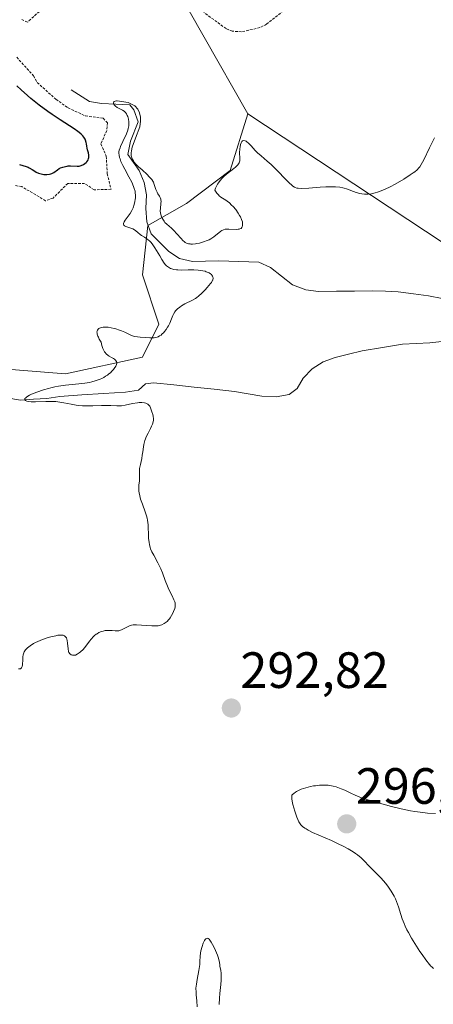
# Model space of a CAD drawing. Units: metres. Extents: x 622141 to 625623, y 4669349 to 4671722.
# Drawn here: x 624778 to 624859, y 4669927 to 4670121 of the extents above; entities that cross this region are included whole.
import ezdxf
from ezdxf.enums import TextEntityAlignment as Align

# ---------------------------------------------------------------- set-up
doc = ezdxf.new("R2010")
doc.units = ezdxf.units.M
doc.header["$MEASUREMENT"] = 0
doc.linetypes.add('TRAZOS', pattern=[0.75, 0.5, -0.25])
for name, color, linetype, lineweight in [('Carátula', 7, 'Continuous', 5), ('Corriente natural lineal', 142, 'Continuous', 13), ('Cultivos herbáceos CxS', 92, 'Continuous', 0), ('Curva de nivel auxiliar', 36, 'TRAZOS', 0), ('Curva de nivel maestra', 36, 'Continuous', 30), ('Curva de nivel normal', 36, 'Continuous', 0), ('Pastizal CxS', 92, 'Continuous', 0), ('Punto de cota en terreno', 7, 'Continuous', 0), ('Rótulo de punto de cota en terreno', 19, 'Continuous', 0), ('Suelo desnudo CxS', 43, 'Continuous', 0)]:
    doc.layers.add(name, color=color, linetype=linetype, lineweight=lineweight)
doc.styles.add('Arial', font='txt', dxfattribs={"height": 0.2})

# ---------------------------------------------------------------- blocks, each defined once
blk = doc.blocks.new('*U190')
at = {"layer": 'Curva de nivel normal', "color": 36, "linetype": 'Continuous', "lineweight": 0}
blk.add_polyline3d([(624812.9, 4669926.96, 290), (624812.79, 4669928.09, 290), (624812.68, 4669929.29, 290), (624812.65, 4669929.82, 290), (624812.64, 4669930.59, 290), (624812.67, 4669930.99, 290), (624812.72, 4669931.41, 290), (624812.86, 4669932.31, 290), (624813.21, 4669934.1, 290), (624813.34, 4669934.89, 290), (624813.38, 4669935.24, 290), (624813.42, 4669935.84, 290), (624813.47, 4669936.92, 290), (624813.54, 4669937.49, 290), (624813.61, 4669937.92, 290), (624813.85, 4669938.81, 290), (624814.07, 4669939.44, 290), (624814.31, 4669939.96, 290), (624814.44, 4669940.16, 290), (624814.56, 4669940.3, 290), (624814.8, 4669940.43, 290), (624815.05, 4669940.35, 290), (624815.23, 4669940.2, 290), (624815.35, 4669940.05, 290), (624815.62, 4669939.66, 290), (624816.12, 4669938.73, 290), (624816.45, 4669938.02, 290), (624816.84, 4669937.1, 290), (624816.99, 4669936.69, 290), (624817.2, 4669935.98, 290), (624817.26, 4669935.62, 290), (624817.32, 4669935.18, 290), (624817.35, 4669934.94, 290), (624817.5, 4669934.08, 290), (624817.57, 4669933.53, 290), (624817.6, 4669932.9, 290), (624817.6, 4669932.54, 290), (624817.59, 4669932.17, 290), (624817.53, 4669931.35, 290), (624817.34, 4669929.55, 290), (624817.26, 4669928.62, 290), (624817.2, 4669927.41, 290)], dxfattribs=at)
blk = doc.blocks.new('5PATER')
at = {"layer": 'Carátula', "linetype": 'Continuous', "lineweight": 5}
h = blk.add_hatch(color=250, dxfattribs=at)
edge = h.paths.add_edge_path()
edge.add_ellipse((0, 0.01), major_axis=(-1.33, -1.34), ratio=0.999422, start_angle=0, end_angle=360)

msp = doc.modelspace()

# ---------------------------------------------------------------- linework, layer by layer
at = {"layer": 'Corriente natural lineal', "color": 142, "linetype": 'Continuous', "lineweight": 13}
for points in [[(624788.1101, 4670107.0701, 296.4451), (624791.7201, 4670104.7501, 295.4581), (624794.1101, 4670104.3401, 295.2364), (624796.8851, 4670104.2151, 295.1254), (624799.6601, 4670104.0901, 295.4286), (624800.4701, 4670103.1101, 295.4348), (624801.3101, 4670100.7501, 295.4129), (624799.7801, 4670096.9501, 295.503), (624799.2301, 4670094.3601, 295.4842), (624801.4601, 4670091.2201, 294.9032), (624802.4901, 4670088.8601, 294.5357), (624802.9301, 4670086.4001, 294.5006), (624802.7801, 4670083.7101, 294.3678), (624803.0201, 4670081.1401, 294.5765), (624803.8501, 4670078.7701, 294.5624), (624807.2801, 4670075.2601, 294.2835), (624809.3901, 4670073.9401, 294.225), (624811.9301, 4670073.3501, 293.9923), (624814.5351, 4670073.3951, 293.8198), (624817.1401, 4670073.4401, 293.6126), (624821.0551, 4670073.3051, 293.2066), (624824.9701, 4670073.1701, 293.0942), (624827.2401, 4670072.1201, 293.2667), (624829.4151, 4670070.4201, 293.2785), (624831.5901, 4670068.7201, 292.9372), (624834.1801, 4670067.7701, 293.043), (624836.6601, 4670067.4201, 293.0357), (624840.1968, 4670067.4768, 292.9474), (624843.7334, 4670067.5334, 292.7657), (624847.2701, 4670067.5901, 292.5312), (624849.8101, 4670067.4801, 292.3957), (624852.3501, 4670067.3701, 292.2901), (624855.3151, 4670066.9901, 292.296), (624858.2801, 4670066.6101, 292.2497), (624860.9251, 4670066.0451, 292.1685)], [(624775.5051, 4670046.5701, 295.3127), (624778.1901, 4670046.1201, 295.2738), (624780.7701, 4670046.2601, 295.2549), (624783.3501, 4670046.4001, 295.181), (624785.9201, 4670046.8401, 295.0394), (624790.2101, 4670047.1101, 294.8884), (624794.5001, 4670047.3801, 294.6909), (624798.7901, 4670047.6501, 294.3945), (624801.3701, 4670048.0901, 294.1123), (624802.7301, 4670049.3001, 293.9886), (624804.3201, 4670049.5201, 293.967), (624808.2926, 4670049.0926, 293.854), (624812.2651, 4670048.6651, 293.6928), (624816.2376, 4670048.2376, 293.6158), (624820.2101, 4670047.8101, 293.7069), (624822.8951, 4670047.3551, 293.6515), (624825.5801, 4670046.9001, 293.566), (624828.3601, 4670046.7501, 293.4576), (624830.9301, 4670047.1901, 293.269), (624832.5001, 4670048.4101, 293.1636), (624833.6501, 4670050.4101, 293.0941), (624835.4101, 4670052.2201, 292.8896), (624837.5701, 4670053.6501, 292.6952), (624839.9301, 4670054.4801, 292.8119), (624842.6001, 4670055.1201, 292.7254), (624845.2701, 4670055.7601, 292.5887), (624849.2251, 4670056.4201, 292.4795), (624853.1801, 4670057.0801, 292.3518), (624855.8551, 4670057.2251, 292.3492), (624858.5301, 4670057.3701, 292.2296), (624862.0934, 4670057.7601, 291.9963)]]:
    msp.add_polyline3d(points, dxfattribs=at)
at = {"layer": 'Cultivos herbáceos CxS', "color": 92, "linetype": 'Continuous', "lineweight": 0}
for points in [[(624881.9441, 4670063.2527, 291.7789), (624822.7829, 4670102.3447, 295.9251), (624805.7005, 4670132.5111, 297.5061), (624786.6523, 4670165.8165, 300.8201), (624781.5081, 4670202.5617, 304.4666), (624792.8069, 4670214.9321, 305.4584), (624802.1521, 4670230.0285, 305.7646), (624812.2165, 4670242.9679, 305.5748), (624818.6863, 4670246.5623, 304.8448), (624838.9365, 4670254.4637, 300.43), (624847.0665, 4670260.9699, 298.8182), (624845.5561, 4670273.6453, 298.2629), (624839.0149, 4670283.6851, 298.6788), (624840.9721, 4670305.5093, 300.7199), (624844.5667, 4670336.4203, 301.3166), (624844.5669, 4670359.4239, 301.0058), (624854.7853, 4670372.4611, 300.8816), (624886.2613, 4670361.5805, 296.8556)], [(624839.0149, 4670283.6851, 298.6788), (624845.5561, 4670273.6453, 298.2629), (624847.0665, 4670260.9699, 298.8182), (624838.9365, 4670254.4637, 300.43), (624818.6863, 4670246.5623, 304.8448), (624812.2165, 4670242.9679, 305.5748), (624802.1521, 4670230.0285, 305.7646), (624792.8069, 4670214.9321, 305.4584), (624781.5081, 4670202.5617, 304.4666), (624786.6523, 4670165.8165, 300.8201), (624805.7005, 4670132.5111, 297.5061), (624822.7829, 4670102.3447, 295.9251)], [(624822.7829, 4670102.3447, 295.9251), (624881.9441, 4670063.2527, 291.7789)]]:
    msp.add_polyline3d(points, dxfattribs=at)
at = {"layer": 'Curva de nivel auxiliar', "color": 36, "linetype": 'TRAZOS', "lineweight": 0}
for points in [[(624783, 4670123.46, 297.5), (624779.56, 4670120.32, 297.5), (624778.41, 4670120.86, 297.5)], [(624829.82, 4670122.58, 297.5), (624826.5, 4670119.93, 297.5), (624825.18, 4670119.26, 297.5), (624821.57, 4670118.43, 297.5), (624819.76, 4670118.58, 297.5), (624818.54, 4670119.07, 297.5), (624814.21, 4670122.23, 297.5)], [(624777.45, 4670113.45, 297.5), (624780.76, 4670109.8, 297.5), (624781.47, 4670108.48, 297.5), (624785.15, 4670105.18, 297.5), (624787.52, 4670103.52, 297.5), (624790.94, 4670101.91, 297.5), (624794.42, 4670101.45, 297.5), (624795.24, 4670100.56, 297.5), (624795.12, 4670099.08, 297.5), (624793.98, 4670096.41, 297.5), (624795.03, 4670094.02, 297.5), (624795.21, 4670090.57, 297.5), (624795.96, 4670087.51, 297.5), (624792.64, 4670087.41, 297.5), (624790.78, 4670088.67, 297.5), (624787.48, 4670088.65, 297.5), (624784.58, 4670085.77, 297.5), (624783.12, 4670085.26, 297.5), (624778.47, 4670088.03, 297.5), (624777.15, 4670088.25, 297.5)]]:
    msp.add_polyline3d(points, dxfattribs=at)
at = {"layer": 'Curva de nivel maestra', "color": 36, "linetype": 'Continuous', "lineweight": 30}
msp.add_polyline3d([(624778.02, 4670092.39, 300), (624779.34, 4670091.98, 300), (624779.73, 4670091.83, 300), (624779.92, 4670091.73, 300), (624780.47, 4670091.39, 300), (624780.98, 4670091.05, 300), (624781.26, 4670090.89, 300), (624781.72, 4670090.67, 300), (624782.25, 4670090.52, 300), (624782.76, 4670090.43, 300), (624783.01, 4670090.41, 300), (624783.39, 4670090.41, 300), (624783.92, 4670090.47, 300), (624784.16, 4670090.53, 300), (624784.37, 4670090.61, 300), (624784.75, 4670090.83, 300), (624785.43, 4670091.35, 300), (624785.81, 4670091.6, 300), (624786.02, 4670091.7, 300), (624786.49, 4670091.88, 300), (624787, 4670092.01, 300), (624787.34, 4670092.07, 300), (624787.57, 4670092.09, 300), (624788.01, 4670092.11, 300), (624789.3, 4670092.02, 300), (624789.71, 4670092.06, 300), (624789.93, 4670092.12, 300), (624790.13, 4670092.18, 300), (624790.53, 4670092.38, 300), (624790.82, 4670092.58, 300), (624791.08, 4670092.8, 300), (624791.2, 4670092.93, 300), (624791.4, 4670093.18, 300), (624791.48, 4670093.32, 300), (624791.57, 4670093.53, 300), (624791.62, 4670093.74, 300), (624791.63, 4670093.88, 300), (624791.62, 4670094.18, 300), (624791.52, 4670094.64, 300), (624791.34, 4670095.28, 300), (624791.27, 4670095.62, 300), (624791.21, 4670095.98, 300), (624791.14, 4670096.47, 300), (624791.08, 4670096.73, 300), (624790.95, 4670097.13, 300), (624790.86, 4670097.34, 300), (624790.61, 4670097.76, 300), (624790.44, 4670097.98, 300), (624790.12, 4670098.31, 300), (624789.72, 4670098.65, 300), (624789.42, 4670098.89, 300), (624788.71, 4670099.39, 300), (624785.97, 4670101.12, 300), (624784.38, 4670102.18, 300), (624783.54, 4670102.77, 300), (624781.86, 4670104.04, 300), (624780.24, 4670105.35, 300), (624779.55, 4670105.93, 300), (624778.3, 4670107.05, 300), (624777.49, 4670107.82, 300)], dxfattribs=at)
at = {"layer": 'Curva de nivel normal', "color": 36, "linetype": 'Continuous', "lineweight": 0}
for points in [[(624777.81, 4669993.33, 295), (624778.04, 4669993.31, 295), (624778.17, 4669993.35, 295), (624778.32, 4669993.46, 295), (624778.39, 4669993.55, 295), (624778.5, 4669993.8, 295), (624778.58, 4669994.12, 295), (624778.62, 4669994.35, 295), (624778.66, 4669994.87, 295), (624778.68, 4669995.67, 295), (624778.73, 4669996.08, 295), (624778.84, 4669996.49, 295), (624778.93, 4669996.69, 295), (624779.15, 4669997.04, 295), (624779.29, 4669997.22, 295), (624779.55, 4669997.48, 295), (624780.07, 4669997.87, 295), (624780.74, 4669998.27, 295), (624781.15, 4669998.48, 295), (624782.08, 4669998.88, 295), (624782.53, 4669999.06, 295), (624783.46, 4669999.39, 295), (624784.15, 4669999.6, 295), (624785.1, 4669999.84, 295), (624785.51, 4669999.92, 295), (624785.87, 4669999.96, 295), (624786.09, 4669999.97, 295), (624786.45, 4669999.95, 295), (624786.6, 4669999.91, 295), (624786.85, 4669999.8, 295), (624787.05, 4669999.64, 295), (624787.14, 4669999.5, 295), (624787.2, 4669999.39, 295), (624787.29, 4669999.14, 295), (624787.34, 4669998.91, 295), (624787.41, 4669998.37, 295), (624787.53, 4669997.24, 295), (624787.63, 4669996.76, 295), (624787.71, 4669996.56, 295), (624787.77, 4669996.44, 295), (624787.91, 4669996.25, 295), (624787.99, 4669996.18, 295), (624788.17, 4669996.06, 295), (624788.37, 4669995.99, 295), (624788.51, 4669995.98, 295), (624788.81, 4669996, 295), (624788.98, 4669996.04, 295), (624789.34, 4669996.2, 295), (624789.71, 4669996.44, 295), (624789.97, 4669996.64, 295), (624790.47, 4669997.14, 295), (624791.03, 4669997.8, 295), (624791.75, 4669998.74, 295), (624792.09, 4669999.17, 295), (624792.53, 4669999.65, 295), (624792.74, 4669999.85, 295), (624793.07, 4670000.11, 295), (624793.24, 4670000.23, 295), (624793.59, 4670000.44, 295), (624794.12, 4670000.66, 295), (624794.39, 4670000.74, 295), (624794.82, 4670000.83, 295), (624795.27, 4670000.88, 295), (624795.49, 4670000.88, 295), (624796.16, 4670000.83, 295), (624796.75, 4670000.77, 295), (624797.04, 4670000.76, 295), (624797.48, 4670000.8, 295), (624797.71, 4670000.85, 295), (624798.14, 4670001.02, 295), (624798.56, 4670001.23, 295), (624799.07, 4670001.53, 295), (624799.31, 4670001.66, 295), (624799.73, 4670001.86, 295), (624799.95, 4670001.92, 295), (624800.3, 4670001.98, 295), (624800.5, 4670001.99, 295), (624800.98, 4670001.99, 295), (624803.98, 4670001.76, 295), (624804.77, 4670001.75, 295), (624805.19, 4670001.8, 295), (624805.44, 4670001.85, 295), (624805.91, 4670002, 295), (624806.38, 4670002.23, 295), (624806.61, 4670002.38, 295), (624806.95, 4670002.65, 295), (624807.27, 4670002.97, 295), (624807.43, 4670003.16, 295), (624807.58, 4670003.36, 295), (624807.86, 4670003.8, 295), (624808.11, 4670004.27, 295), (624808.25, 4670004.58, 295), (624808.47, 4670005.17, 295), (624808.55, 4670005.52, 295), (624808.57, 4670005.68, 295), (624808.58, 4670005.92, 295), (624808.53, 4670006.28, 295), (624808.48, 4670006.47, 295), (624808.32, 4670006.9, 295), (624807.95, 4670007.66, 295), (624807.33, 4670008.89, 295), (624807.02, 4670009.58, 295), (624806.61, 4670010.67, 295), (624806.07, 4670012.21, 295), (624805.74, 4670012.99, 295), (624805.56, 4670013.38, 295), (624805.15, 4670014.16, 295), (624804.34, 4670015.62, 295), (624804, 4670016.28, 295), (624803.74, 4670016.87, 295), (624803.64, 4670017.16, 295), (624803.49, 4670017.73, 295), (624803.42, 4670018.12, 295), (624803.34, 4670019.02, 295), (624803.31, 4670019.81, 295), (624803.26, 4670020.99, 295), (624803.22, 4670021.6, 295), (624803.11, 4670022.51, 295), (624803.04, 4670022.95, 295), (624802.94, 4670023.38, 295), (624802.69, 4670024.18, 295), (624802.12, 4670025.64, 295), (624801.86, 4670026.32, 295), (624801.76, 4670026.65, 295), (624801.59, 4670027.28, 295), (624801.48, 4670027.87, 295), (624801.44, 4670028.23, 295), (624801.4, 4670028.88, 295), (624801.44, 4670029.48, 295), (624801.53, 4670030.18, 295), (624801.56, 4670030.55, 295), (624801.56, 4670031.18, 295), (624801.55, 4670032.15, 295), (624801.58, 4670032.67, 295), (624801.72, 4670033.48, 295), (624801.98, 4670034.64, 295), (624802.1, 4670035.28, 295), (624802.19, 4670035.96, 295), (624802.32, 4670036.91, 295), (624802.41, 4670037.4, 295), (624802.6, 4670038.14, 295), (624802.72, 4670038.51, 295), (624802.87, 4670038.88, 295), (624803.22, 4670039.6, 295), (624803.72, 4670040.53, 295), (624803.93, 4670040.97, 295), (624804.11, 4670041.39, 295), (624804.17, 4670041.6, 295), (624804.24, 4670041.89, 295), (624804.27, 4670042.08, 295), (624804.28, 4670042.44, 295), (624804.22, 4670042.94, 295), (624804.15, 4670043.25, 295), (624803.97, 4670043.82, 295), (624803.71, 4670044.58, 295), (624803.55, 4670044.9, 295), (624803.34, 4670045.17, 295), (624803.21, 4670045.28, 295), (624802.93, 4670045.45, 295), (624802.77, 4670045.51, 295), (624802.5, 4670045.59, 295), (624802.02, 4670045.64, 295), (624801.47, 4670045.62, 295), (624801.16, 4670045.59, 295), (624800.15, 4670045.41, 295), (624798.72, 4670045.1, 295), (624798.04, 4670045, 295), (624797.73, 4670044.97, 295), (624797.12, 4670044.96, 295), (624795.91, 4670045.02, 295), (624795.24, 4670045.05, 295), (624794.09, 4670045.03, 295), (624792.41, 4670044.97, 295), (624791.57, 4670044.96, 295), (624790.37, 4670045, 295), (624789.6, 4670045.07, 295), (624789.11, 4670045.14, 295), (624788.14, 4670045.3, 295), (624786.71, 4670045.58, 295), (624785.94, 4670045.71, 295), (624785.1, 4670045.8, 295), (624784.65, 4670045.83, 295), (624784.17, 4670045.84, 295), (624783.17, 4670045.83, 295), (624781.17, 4670045.77, 295), (624780.32, 4670045.79, 295), (624779.7, 4670045.86, 295), (624779.45, 4670045.92, 295), (624779.18, 4670046.03, 295), (624779.07, 4670046.13, 295), (624779.02, 4670046.27, 295), (624779.06, 4670046.4, 295), (624779.22, 4670046.58, 295), (624779.46, 4670046.77, 295), (624779.95, 4670047.05, 295), (624780.37, 4670047.26, 295), (624781.38, 4670047.67, 295), (624782.72, 4670048.14, 295), (624783.68, 4670048.41, 295), (624784.17, 4670048.54, 295), (624784.91, 4670048.71, 295), (624785.63, 4670048.84, 295), (624787.03, 4670049.05, 295), (624789.63, 4670049.3, 295), (624790.8, 4670049.43, 295), (624791.75, 4670049.59, 295), (624792.2, 4670049.68, 295), (624792.85, 4670049.86, 295), (624793.45, 4670050.06, 295), (624793.73, 4670050.17, 295), (624794.28, 4670050.42, 295), (624794.54, 4670050.56, 295), (624794.91, 4670050.78, 295), (624795.26, 4670051.03, 295), (624795.48, 4670051.2, 295), (624795.9, 4670051.55, 295), (624796.08, 4670051.73, 295), (624796.42, 4670052.1, 295), (624796.61, 4670052.34, 295), (624796.9, 4670052.8, 295), (624797.03, 4670053.11, 295), (624797.07, 4670053.31, 295), (624797.08, 4670053.44, 295), (624797.03, 4670053.66, 295), (624796.99, 4670053.77, 295), (624796.84, 4670053.96, 295), (624796.64, 4670054.13, 295), (624796.48, 4670054.25, 295), (624796.08, 4670054.47, 295), (624795.63, 4670054.73, 295), (624795.39, 4670054.88, 295), (624795.03, 4670055.18, 295), (624794.8, 4670055.43, 295), (624794.69, 4670055.58, 295), (624794.54, 4670055.83, 295), (624794.35, 4670056.22, 295), (624794.27, 4670056.44, 295), (624794.16, 4670056.82, 295), (624794.03, 4670057.48, 295), (624793.66, 4670058.09, 295), (624793.48, 4670058.45, 295), (624793.39, 4670058.67, 295), (624793.26, 4670059.06, 295), (624793.22, 4670059.31, 295), (624793.21, 4670059.47, 295), (624793.24, 4670059.73, 295), (624793.29, 4670059.84, 295), (624793.41, 4670060.03, 295), (624793.59, 4670060.18, 295), (624793.73, 4670060.26, 295), (624794.07, 4670060.37, 295), (624794.4, 4670060.42, 295), (624794.64, 4670060.44, 295), (624795.16, 4670060.43, 295), (624795.43, 4670060.4, 295), (624795.99, 4670060.32, 295), (624796.56, 4670060.19, 295), (624796.93, 4670060.09, 295), (624797.64, 4670059.86, 295), (624798.01, 4670059.72, 295), (624798.68, 4670059.43, 295), (624799.83, 4670058.87, 295), (624800.35, 4670058.67, 295), (624800.61, 4670058.59, 295), (624801.13, 4670058.5, 295), (624801.66, 4670058.45, 295), (624802.78, 4670058.39, 295), (624803.58, 4670058.34, 295), (624803.99, 4670058.33, 295), (624804.4, 4670058.36, 295), (624804.6, 4670058.39, 295), (624805.01, 4670058.49, 295), (624805.21, 4670058.56, 295), (624805.5, 4670058.7, 295), (624805.78, 4670058.89, 295), (624805.96, 4670059.04, 295), (624806.31, 4670059.38, 295), (624806.48, 4670059.57, 295), (624806.79, 4670059.97, 295), (624807.07, 4670060.4, 295), (624807.24, 4670060.68, 295), (624807.52, 4670061.23, 295), (624807.86, 4670062.06, 295), (624808.1, 4670062.7, 295), (624808.23, 4670062.99, 295), (624808.48, 4670063.42, 295), (624808.64, 4670063.62, 295), (624809.02, 4670064.02, 295), (624809.46, 4670064.39, 295), (624809.78, 4670064.62, 295), (624810.44, 4670065.01, 295), (624811.96, 4670065.71, 295), (624812.52, 4670066.05, 295), (624812.82, 4670066.26, 295), (624813.14, 4670066.51, 295), (624813.79, 4670067.1, 295), (624814.43, 4670067.75, 295), (624814.83, 4670068.19, 295), (624815.48, 4670068.98, 295), (624815.65, 4670069.23, 295), (624815.88, 4670069.64, 295), (624815.93, 4670069.76, 295), (624815.98, 4670069.97, 295), (624815.99, 4670070.15, 295), (624815.97, 4670070.26, 295), (624815.88, 4670070.46, 295), (624815.74, 4670070.66, 295), (624815.65, 4670070.76, 295), (624815.49, 4670070.89, 295), (624815.2, 4670071.09, 295), (624814.85, 4670071.26, 295), (624814.65, 4670071.33, 295), (624814.44, 4670071.4, 295), (624813.97, 4670071.51, 295), (624813.44, 4670071.59, 295), (624813.05, 4670071.63, 295), (624812.19, 4670071.66, 295), (624811.12, 4670071.66, 295), (624809.7, 4670071.65, 295), (624809.07, 4670071.68, 295), (624808.79, 4670071.7, 295), (624808.29, 4670071.78, 295), (624807.87, 4670071.89, 295), (624807.63, 4670071.98, 295), (624807.22, 4670072.19, 295), (624806.86, 4670072.47, 295), (624806.68, 4670072.65, 295), (624806.41, 4670072.99, 295), (624805.92, 4670073.75, 295), (624805.51, 4670074.45, 295), (624804.88, 4670075.51, 295), (624804.54, 4670076.04, 295), (624804.02, 4670076.78, 295), (624803.76, 4670077.1, 295), (624803.51, 4670077.37, 295), (624803.34, 4670077.53, 295), (624803.01, 4670077.81, 295), (624802.53, 4670078.13, 295), (624801.96, 4670078.46, 295), (624801.71, 4670078.62, 295), (624801.21, 4670079.02, 295), (624800.81, 4670079.37, 295), (624800.59, 4670079.53, 295), (624800.25, 4670079.74, 295), (624800.06, 4670079.83, 295), (624799.65, 4670079.97, 295), (624798.87, 4670080.19, 295), (624798.59, 4670080.32, 295), (624798.45, 4670080.45, 295), (624798.38, 4670080.66, 295), (624798.4, 4670080.82, 295), (624798.46, 4670081, 295), (624798.53, 4670081.14, 295), (624798.72, 4670081.44, 295), (624799.7, 4670082.78, 295), (624800.04, 4670083.32, 295), (624800.18, 4670083.6, 295), (624800.32, 4670083.9, 295), (624800.52, 4670084.51, 295), (624800.66, 4670085.12, 295), (624800.71, 4670085.53, 295), (624800.74, 4670085.8, 295), (624800.75, 4670086.32, 295), (624800.71, 4670086.87, 295), (624800.67, 4670087.14, 295), (624800.53, 4670087.69, 295), (624800.4, 4670088.07, 295), (624800.05, 4670088.9, 295), (624799.49, 4670089.98, 295), (624798.67, 4670091.48, 295), (624798.31, 4670092.16, 295), (624797.91, 4670093, 295), (624797.74, 4670093.46, 295), (624797.65, 4670093.73, 295), (624797.54, 4670094.2, 295), (624797.5, 4670094.63, 295), (624797.51, 4670094.85, 295), (624797.59, 4670095.22, 295), (624797.74, 4670095.67, 295), (624797.85, 4670095.94, 295), (624798.3, 4670096.92, 295), (624798.97, 4670098.41, 295), (624799.23, 4670099.11, 295), (624799.33, 4670099.42, 295), (624799.44, 4670099.99, 295), (624799.47, 4670100.48, 295), (624799.46, 4670100.77, 295), (624799.37, 4670101.3, 295), (624799.24, 4670101.79, 295), (624799.15, 4670102.01, 295), (624798.99, 4670102.32, 295), (624798.78, 4670102.6, 295), (624798.66, 4670102.73, 295), (624798.52, 4670102.84, 295), (624798.21, 4670103.05, 295), (624797.2, 4670103.6, 295), (624796.82, 4670103.86, 295), (624796.66, 4670104, 295), (624796.49, 4670104.22, 295), (624796.42, 4670104.42, 295), (624796.43, 4670104.52, 295), (624796.52, 4670104.69, 295), (624796.61, 4670104.76, 295), (624796.79, 4670104.84, 295), (624797.02, 4670104.89, 295), (624797.15, 4670104.89, 295), (624799.34, 4670104.55, 295), (624800.62, 4670103.88, 295), (624801.21, 4670103.24, 295), (624801.55, 4670102.5, 295), (624801.72, 4670101.7, 295), (624801.77, 4670100.9, 295), (624801.6, 4670099.79, 295), (624800.78, 4670097.56, 295), (624800.14, 4670095.79, 295), (624799.98, 4670095.08, 295), (624799.93, 4670094.66, 295), (624799.92, 4670094.47, 295), (624799.94, 4670094.12, 295), (624799.98, 4670093.91, 295), (624800.13, 4670093.49, 295), (624800.36, 4670093.07, 295), (624800.51, 4670092.85, 295), (624800.79, 4670092.51, 295), (624801.34, 4670091.94, 295), (624802.05, 4670091.3, 295), (624803.04, 4670090.4, 295), (624803.47, 4670089.98, 295), (624803.65, 4670089.79, 295), (624803.94, 4670089.43, 295), (624804.15, 4670089.1, 295), (624804.27, 4670088.88, 295), (624804.44, 4670088.46, 295), (624804.77, 4670087.45, 295), (624804.99, 4670086.94, 295), (624805.18, 4670086.6, 295), (624805.46, 4670086.16, 295), (624805.58, 4670085.93, 295), (624805.72, 4670085.55, 295), (624805.76, 4670085.36, 295), (624805.78, 4670085.15, 295), (624805.77, 4670084.71, 295), (624805.67, 4670083.75, 295), (624805.64, 4670083.26, 295), (624805.68, 4670082.84, 295), (624805.71, 4670082.63, 295), (624805.8, 4670082.31, 295), (624805.98, 4670081.86, 295), (624806.23, 4670081.43, 295), (624806.38, 4670081.22, 295), (624806.55, 4670081.02, 295), (624806.93, 4670080.64, 295), (624807.81, 4670079.86, 295), (624808.26, 4670079.44, 295), (624808.91, 4670078.76, 295), (624809.72, 4670077.86, 295), (624810.08, 4670077.48, 295), (624810.39, 4670077.21, 295), (624810.54, 4670077.09, 295), (624810.78, 4670076.96, 295), (624811.04, 4670076.85, 295), (624811.18, 4670076.82, 295), (624811.48, 4670076.77, 295), (624811.65, 4670076.76, 295), (624811.93, 4670076.76, 295), (624812.51, 4670076.81, 295), (624812.82, 4670076.86, 295), (624813.32, 4670076.96, 295), (624814.09, 4670077.17, 295), (624814.84, 4670077.45, 295), (624815.2, 4670077.61, 295), (624815.54, 4670077.79, 295), (624816.15, 4670078.19, 295), (624817.54, 4670079.28, 295), (624817.72, 4670079.4, 295), (624818.06, 4670079.57, 295), (624818.38, 4670079.67, 295), (624818.6, 4670079.7, 295), (624819.11, 4670079.7, 295), (624820.52, 4670079.64, 295), (624820.94, 4670079.66, 295), (624821.12, 4670079.68, 295), (624821.27, 4670079.72, 295), (624821.5, 4670079.84, 295), (624821.65, 4670080, 295), (624821.71, 4670080.12, 295), (624821.77, 4670080.39, 295), (624821.79, 4670080.68, 295), (624821.78, 4670080.84, 295), (624821.74, 4670081.1, 295), (624821.58, 4670081.58, 295), (624821.35, 4670082.1, 295), (624821.19, 4670082.39, 295), (624820.92, 4670082.84, 295), (624820.43, 4670083.54, 295), (624819.92, 4670084.14, 295), (624819.64, 4670084.42, 295), (624819.2, 4670084.83, 295), (624818.73, 4670085.19, 295), (624818.49, 4670085.36, 295), (624817.51, 4670085.98, 295), (624817.19, 4670086.24, 295), (624817.03, 4670086.39, 295), (624816.72, 4670086.74, 295), (624816.58, 4670086.95, 295), (624816.36, 4670087.32, 295), (624816.5, 4670087.75, 295), (624816.61, 4670088.02, 295), (624816.89, 4670088.54, 295), (624817.05, 4670088.79, 295), (624817.4, 4670089.25, 295), (624817.79, 4670089.69, 295), (624818.07, 4670089.96, 295), (624818.63, 4670090.46, 295), (624820.07, 4670091.59, 295), (624820.42, 4670091.87, 295), (624820.71, 4670092.16, 295), (624820.84, 4670092.3, 295), (624820.99, 4670092.51, 295), (624821.11, 4670092.73, 295), (624821.16, 4670092.87, 295), (624821.23, 4670093.17, 295), (624821.26, 4670093.64, 295), (624821.21, 4670094.68, 295), (624821.24, 4670095.44, 295), (624821.29, 4670095.82, 295), (624821.4, 4670096.34, 295), (624821.5, 4670096.63, 295), (624821.55, 4670096.75, 295), (624821.65, 4670096.9, 295), (624821.76, 4670097.01, 295), (624822, 4670097.11, 295), (624822.28, 4670097.06, 295), (624822.49, 4670096.96, 295), (624822.63, 4670096.86, 295), (624822.93, 4670096.6, 295), (624823.46, 4670096.04, 295), (624824.26, 4670095.14, 295), (624824.7, 4670094.69, 295), (624825.44, 4670094.05, 295), (624826.64, 4670093.06, 295), (624827.37, 4670092.41, 295), (624828.6, 4670091.17, 295), (624830.25, 4670089.45, 295), (624830.94, 4670088.75, 295), (624831.43, 4670088.29, 295), (624831.64, 4670088.12, 295), (624831.95, 4670087.93, 295), (624832.1, 4670087.85, 295), (624832.42, 4670087.75, 295), (624832.7, 4670087.71, 295), (624833.37, 4670087.69, 295), (624834.76, 4670087.76, 295), (624836.99, 4670087.92, 295), (624838.09, 4670087.99, 295), (624839.4, 4670088.02, 295), (624840, 4670088, 295), (624840.87, 4670087.91, 295), (624841.44, 4670087.8, 295), (624841.73, 4670087.73, 295), (624842.17, 4670087.6, 295), (624844.09, 4670086.9, 295), (624844.81, 4670086.71, 295), (624845.19, 4670086.64, 295), (624845.71, 4670086.57, 295), (624845.99, 4670086.56, 295), (624846.41, 4670086.56, 295), (624847.08, 4670086.64, 295), (624847.79, 4670086.79, 295), (624848.28, 4670086.93, 295), (624849.28, 4670087.31, 295), (624849.79, 4670087.53, 295), (624850.78, 4670088.01, 295), (624851.74, 4670088.52, 295), (624853.4, 4670089.5, 295), (624854.7, 4670090.32, 295), (624855.29, 4670090.73, 295), (624855.58, 4670090.95, 295), (624856.04, 4670091.34, 295), (624856.39, 4670091.71, 295), (624856.56, 4670091.93, 295), (624856.83, 4670092.35, 295), (624857.33, 4670093.3, 295), (624858.46, 4670095.66, 295), (624858.85, 4670096.44, 295), (624859.47, 4670097.61, 295)], [(624859.67, 4669964.9, 295), (624858.08, 4669965.01, 295), (624857.17, 4669965.1, 295), (624855.62, 4669965.32, 295), (624854.76, 4669965.47, 295), (624852.92, 4669965.86, 295), (624851.04, 4669966.31, 295), (624849.83, 4669966.62, 295), (624847.69, 4669967.21, 295), (624845.94, 4669967.73, 295), (624845.1, 4669968.01, 295), (624844.64, 4669968.18, 295), (624843.85, 4669968.52, 295), (624843.01, 4669968.93, 295), (624841.83, 4669969.5, 295), (624841.16, 4669969.79, 295), (624840.5, 4669970.03, 295), (624840.14, 4669970.15, 295), (624839.56, 4669970.29, 295), (624838.93, 4669970.41, 295), (624838.6, 4669970.45, 295), (624837.87, 4669970.49, 295), (624837.49, 4669970.49, 295), (624836.87, 4669970.47, 295), (624836.09, 4669970.38, 295), (624835.69, 4669970.32, 295), (624835.08, 4669970.2, 295), (624834.17, 4669969.97, 295), (624833.3, 4669969.67, 295), (624832.89, 4669969.49, 295), (624832.39, 4669969.23, 295), (624832.16, 4669969.09, 295), (624831.84, 4669968.87, 295), (624831.57, 4669968.63, 295), (624831.45, 4669968.5, 295), (624831.44, 4669968.04, 295), (624831.47, 4669967.72, 295), (624831.57, 4669967.04, 295), (624831.64, 4669966.7, 295), (624831.82, 4669966.01, 295), (624832.03, 4669965.34, 295), (624832.46, 4669964.17, 295), (624832.84, 4669963.28, 295), (624833.07, 4669962.89, 295), (624833.22, 4669962.69, 295), (624833.55, 4669962.36, 295), (624833.97, 4669962.03, 295), (624834.23, 4669961.87, 295), (624834.67, 4669961.61, 295), (624835.5, 4669961.2, 295), (624839.21, 4669959.59, 295), (624840.65, 4669958.91, 295), (624841.39, 4669958.55, 295), (624842.48, 4669957.97, 295), (624843.48, 4669957.37, 295), (624843.93, 4669957.07, 295), (624844.34, 4669956.77, 295), (624845.04, 4669956.18, 295), (624845.63, 4669955.61, 295), (624846.62, 4669954.56, 295), (624847.32, 4669953.86, 295), (624848.35, 4669952.86, 295), (624848.95, 4669952.23, 295), (624849.84, 4669951.21, 295), (624850.3, 4669950.63, 295), (624850.96, 4669949.69, 295), (624851.36, 4669949.03, 295), (624851.55, 4669948.69, 295), (624851.79, 4669948.18, 295), (624852.01, 4669947.66, 295), (624852.36, 4669946.6, 295), (624852.82, 4669945.06, 295), (624853.11, 4669944.21, 295), (624853.47, 4669943.3, 295), (624853.68, 4669942.81, 295), (624854.05, 4669942.05, 295), (624854.33, 4669941.52, 295), (624854.93, 4669940.45, 295), (624855.91, 4669938.85, 295), (624856.57, 4669937.84, 295), (624857, 4669937.22, 295), (624857.77, 4669936.15, 295), (624858.47, 4669935.27, 295), (624858.76, 4669934.95, 295), (624858.95, 4669934.77, 295), (624859.28, 4669934.5, 295)]]:
    msp.add_polyline3d(points, dxfattribs=at)
at = {"layer": 'Pastizal CxS', "color": 92, "linetype": 'Continuous', "lineweight": 0}
for points in [[(624773.0091, 4670052.3749, 295.8837), (624787.0261, 4670051.2959, 295.1772), (624802.1217, 4670054.5333, 294.1666), (624805.3555, 4670061.0049, 294.8733), (624802.1219, 4670070.7135, 295.2923), (624803.2001, 4670080.4231, 294.6608), (624810.7477, 4670084.7381, 295.4081), (624819.3727, 4670091.2101, 293.8517), (624822.7829, 4670102.3447, 295.9251), (624881.9441, 4670063.2527, 291.7789)], [(624822.7829, 4670102.3447, 295.9251), (624819.3727, 4670091.2101, 293.8517), (624810.7477, 4670084.7381, 295.4081), (624803.2001, 4670080.4231, 294.6608), (624802.1219, 4670070.7135, 295.2923), (624805.3555, 4670061.0049, 294.8733), (624802.1217, 4670054.5333, 294.1666), (624787.0261, 4670051.2959, 295.1772), (624773.0091, 4670052.3749, 295.8837)], [(624822.7829, 4670102.3447, 295.9251), (624881.9441, 4670063.2527, 291.7789)]]:
    msp.add_polyline3d(points, dxfattribs=at)
at = {"layer": 'Suelo desnudo CxS', "color": 43, "linetype": 'Continuous', "lineweight": 0}
for points in [[(624839.0149, 4670283.6851, 298.6788), (624845.5561, 4670273.6453, 298.2629), (624847.0665, 4670260.9699, 298.8182), (624838.9365, 4670254.4637, 300.43), (624818.6863, 4670246.5623, 304.8448), (624812.2165, 4670242.9679, 305.5748), (624802.1521, 4670230.0285, 305.7646), (624792.8069, 4670214.9321, 305.4584), (624781.5081, 4670202.5617, 304.4666), (624786.6523, 4670165.8165, 300.8201), (624805.7005, 4670132.5111, 297.5061), (624822.7829, 4670102.3447, 295.9251)], [(624805.7005, 4670132.5111, 297.5061), (624822.7829, 4670102.3447, 295.9251), (624819.3727, 4670091.2101, 293.8517), (624810.7477, 4670084.7381, 295.4081), (624803.2001, 4670080.4231, 294.6608), (624802.1219, 4670070.7135, 295.2923), (624805.3555, 4670061.0049, 294.8733), (624802.1217, 4670054.5333, 294.1666), (624787.0261, 4670051.2959, 295.1772), (624773.0091, 4670052.3749, 295.8837)], [(624822.7829, 4670102.3447, 295.9251), (624819.3727, 4670091.2101, 293.8517), (624810.7477, 4670084.7381, 295.4081), (624803.2001, 4670080.4231, 294.6608), (624802.1219, 4670070.7135, 295.2923), (624805.3555, 4670061.0049, 294.8733), (624802.1217, 4670054.5333, 294.1666), (624787.0261, 4670051.2959, 295.1772), (624773.0091, 4670052.3749, 295.8837)]]:
    msp.add_polyline3d(points, dxfattribs=at)

# ---------------------------------------------------------------- block references
at = {"layer": 'Curva de nivel normal', "color": 36, "linetype": 'Continuous', "lineweight": 0}
msp.add_blockref('*U190', (0, 0), dxfattribs=at)
at = {"layer": 'Punto de cota en terreno', "linetype": 'Continuous', "lineweight": 0}
for p in [(624819.58, 4669985.62, 292.82), (624842.22, 4669962.87, 296.82)]:
    msp.add_blockref('5PATER', p, dxfattribs=at)

# ---------------------------------------------------------------- texts
at = {"layer": 'Rótulo de punto de cota en terreno', "color": 19, "linetype": 'Continuous', "lineweight": 0, "style": 'Arial'}
for s, p in [('292,82', (624821.3439, 4669987.3839)), ('296,82', (624843.9839, 4669964.6339))]:
    msp.add_text(s, height=7, dxfattribs=at).set_placement(p, align=Align.BOTTOM_LEFT)

doc.saveas('drawing.dxf')
